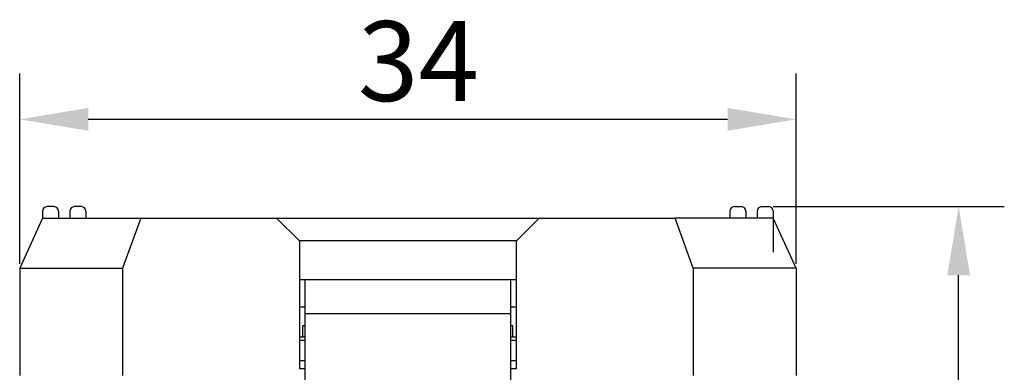
# Model space of a CAD drawing. Units: millimetres. Extents: x 382 to 679, y -20 to 190.
# Drawn here: x 498 to 541, y 80 to 95 of the extents above; entities that cross this region are included whole.
import ezdxf
from ezdxf.lldxf.tags import DXFTag

# ---------------------------------------------------------------- set-up
doc = ezdxf.new("R2010")
doc.units = ezdxf.units.MM
doc.layers.add('1', color=7, linetype='Continuous', true_color=0xffffff)
doc.styles.add('Romans字体', font='romans.shx', dxfattribs={"width": 0.75})
tags = doc.linetypes.add('DASHED', pattern=[25.72, 12.86, -12.86]).pattern_tags.tags
tags[6:7] = [DXFTag(74, 4), DXFTag(75, 0), DXFTag(340, '0'), DXFTag(46, 0.0), DXFTag(50, 0.0), DXFTag(44, 0.0), DXFTag(45, 0.0)]
tags[4:5] = [DXFTag(74, 4), DXFTag(75, 0), DXFTag(340, '0'), DXFTag(46, 0.0), DXFTag(50, 0.0), DXFTag(44, 0.0), DXFTag(45, 0.0)]
doc.dimstyles.new('01', dxfattribs={"dimtxt": 3.5, "dimasz": 3, "dimexe": 2, "dimexo": 0.2, "dimgap": 0.8, "dimtad": 1, "dimdsep": 46, "dimtxsty": 'Romans字体', "dimcen": 0, "dimclrd": 1, "dimclre": 6, "dimclrt": 4, "dimadec": 0, "dimazin": 2, "dimtfac": 1, "dimtofl": 0, "dimtmove": 0, "dimatfit": 3, "dimfxl": 1, "dimtolj": 1, "dimtzin": 0, "dimarcsym": 0})

# ---------------------------------------------------------------- blocks, each defined once
blk = doc.blocks.new('*D36')
at = {"color": 6, "lineweight": -2}
for p, q in [((497.649, 84.538), (497.649, 92.862)), ((531.649, 84.538), (531.649, 92.862))]:
    blk.add_line(p, q, dxfattribs=at)
at = {"color": 1, "lineweight": -2}
blk.add_line((500.649, 90.862), (528.649, 90.862), dxfattribs=at)
at = {"color": 1, "lineweight": 70}
for points in [[(500.649, 91.362), (500.649, 90.362), (497.649, 90.862)], [(528.649, 91.362), (528.649, 90.362), (531.649, 90.862)]]:
    blk.add_solid(points, dxfattribs=at)
at = {"layer": 'Defpoints', "color": 0, "lineweight": 70}
for p in [(531.649, 90.862), (497.649, 84.338), (531.649, 84.338)]:
    blk.add_point(p, dxfattribs=at)
at = {"color": 4, "lineweight": 5, "insert": (512.461, 95.162), "char_height": 3.5, "attachment_point": 1, "style": 'Romans字体'}
blk.add_mtext('\\A1;34', dxfattribs=at)
blk = doc.blocks.new('*D33')
at = {"color": 6, "lineweight": -2}
for p, q in [((530.649, 87.038), (540.769, 87.038)), ((526.881, 50.438), (540.769, 50.438))]:
    blk.add_line(p, q, dxfattribs=at)
at = {"color": 1, "lineweight": -2}
blk.add_line((538.769, 53.438), (538.769, 84.038), dxfattribs=at)
at = {"color": 1, "lineweight": 70}
for points in [[(538.269, 84.038), (539.269, 84.038), (538.769, 87.038)], [(538.269, 53.438), (539.269, 53.438), (538.769, 50.438)]]:
    blk.add_solid(points, dxfattribs=at)
at = {"layer": 'Defpoints', "color": 0, "lineweight": 70}
for p in [(530.449, 87.038), (538.769, 87.038), (526.681, 50.438)]:
    blk.add_point(p, dxfattribs=at)
at = {"color": 4, "lineweight": 5, "insert": (534.469, 64.738), "char_height": 3.5, "attachment_point": 1, "rotation": 90, "style": 'Romans字体'}
blk.add_mtext('\\A1;36.6', dxfattribs=at)

msp = doc.modelspace()

# ---------------------------------------------------------------- linework, layer by layer
at = {"layer": '1', "color": 7, "linetype": 'Continuous', "lineweight": 25}
for p, q in [((498.649, 86.838), (498.649, 86.538)), ((499.149, 87.038), (498.849, 87.038)), ((499.349, 86.838), (499.349, 86.538)), ((499.849, 86.838), (499.849, 86.538)), ((500.349, 87.038), (500.049, 87.038)), ((500.549, 86.838), (500.549, 86.538)), ((528.749, 86.838), (528.749, 86.538)), ((528.949, 87.038), (529.249, 87.038)), ((529.449, 86.838), (529.449, 86.538)), ((529.949, 86.838), (529.949, 86.538)), ((530.149, 87.038), (530.449, 87.038)), ((530.649, 86.838), (530.649, 86.538)), ((498.649, 86.538), (497.649, 84.338)), ((498.649, 86.538), (502.949, 86.538)), ((502.949, 86.538), (502.149, 84.338)), ((502.949, 86.538), (508.899, 86.538)), ((508.899, 86.538), (520.398, 86.538)), ((509.899, 85.538), (508.899, 86.538)), ((520.399, 86.538), (519.399, 85.538)), ((520.399, 86.538), (526.349, 86.538)), ((530.649, 86.538), (526.349, 86.538)), ((527.149, 84.338), (526.349, 86.538)), ((531.649, 84.338), (530.649, 86.538)), ((519.399, 85.538), (509.899, 85.538)), ((509.899, 85.538), (509.899, 79.931)), ((519.399, 79.931), (519.399, 85.538)), ((497.649, 84.338), (502.149, 84.338)), ((497.649, 84.338), (497.649, 79.638)), ((502.149, 84.338), (502.149, 79.638)), ((531.649, 84.338), (527.149, 84.338)), ((527.149, 84.338), (527.149, 79.638)), ((531.649, 84.338), (531.649, 79.638)), ((510.149, 83.838), (509.898, 83.838)), ((510.149, 82.338), (510.149, 83.838)), ((519.149, 83.838), (510.149, 83.838)), ((519.399, 83.838), (519.149, 83.838)), ((519.149, 83.838), (519.149, 82.338)), ((510.149, 82.638), (509.898, 82.638)), ((519.399, 82.638), (519.149, 82.638)), ((519.149, 82.338), (510.149, 82.338)), ((510.149, 78.2), (510.149, 82.338)), ((519.149, 82.338), (519.149, 78.2)), ((510.049, 81.338), (510.049, 81.838)), ((510.049, 81.838), (510.149, 81.838)), ((519.149, 81.838), (519.249, 81.838)), ((519.249, 81.338), (519.249, 81.838)), ((509.899, 81.338), (510.149, 81.338)), ((509.899, 81.192), (510.149, 81.192)), ((519.148, 81.338), (519.399, 81.338)), ((519.148, 81.192), (519.399, 81.192)), ((510.149, 80.285), (509.899, 80.285)), ((519.399, 80.285), (519.148, 80.285)), ((510.149, 79.931), (509.899, 79.931)), ((519.399, 79.931), (519.148, 79.931))]:
    msp.add_line(p, q, dxfattribs=at)
at = {"layer": '1', "color": 7, "linetype": 'DASHED', "lineweight": 25}
msp.add_line((530.649, 86.538), (530.649, 85.038), dxfattribs=at)
at = {"layer": '1', "color": 7, "linetype": 'Continuous', "lineweight": 25}
for centre, start, end in [((498.849, 86.838), 90, 180), ((499.149, 86.838), 0, 90), ((500.049, 86.838), 90, 180), ((500.349, 86.838), 0, 90), ((528.949, 86.838), 90, 180), ((529.249, 86.838), 0, 90), ((530.149, 86.838), 90, 180), ((530.449, 86.838), 0, 90)]:
    msp.add_arc(centre, 0.2, start, end, dxfattribs=at)

# ---------------------------------------------------------------- dimensions: what is measured, and where the dimension line sits
at = {"lineweight": 5}
dim = msp.add_linear_dim(base=(531.649, 90.862), p1=(497.649, 84.338), p2=(531.649, 84.338), dimstyle='01', dxfattribs=at)
dim.commit()
dim.dimension.update_dxf_attribs({"geometry": '*D36', "text_midpoint": (514.649, 90.862), "dimtype": 160})
dim = msp.add_linear_dim(base=(538.769, 87.038), p1=(526.681, 50.438), p2=(530.449, 87.038), angle=90, dimstyle='01', dxfattribs=at)
dim.commit()
dim.dimension.update_dxf_attribs({"geometry": '*D33', "text_midpoint": (538.769, 68.738), "dimtype": 160})

doc.saveas('drawing.dxf')
